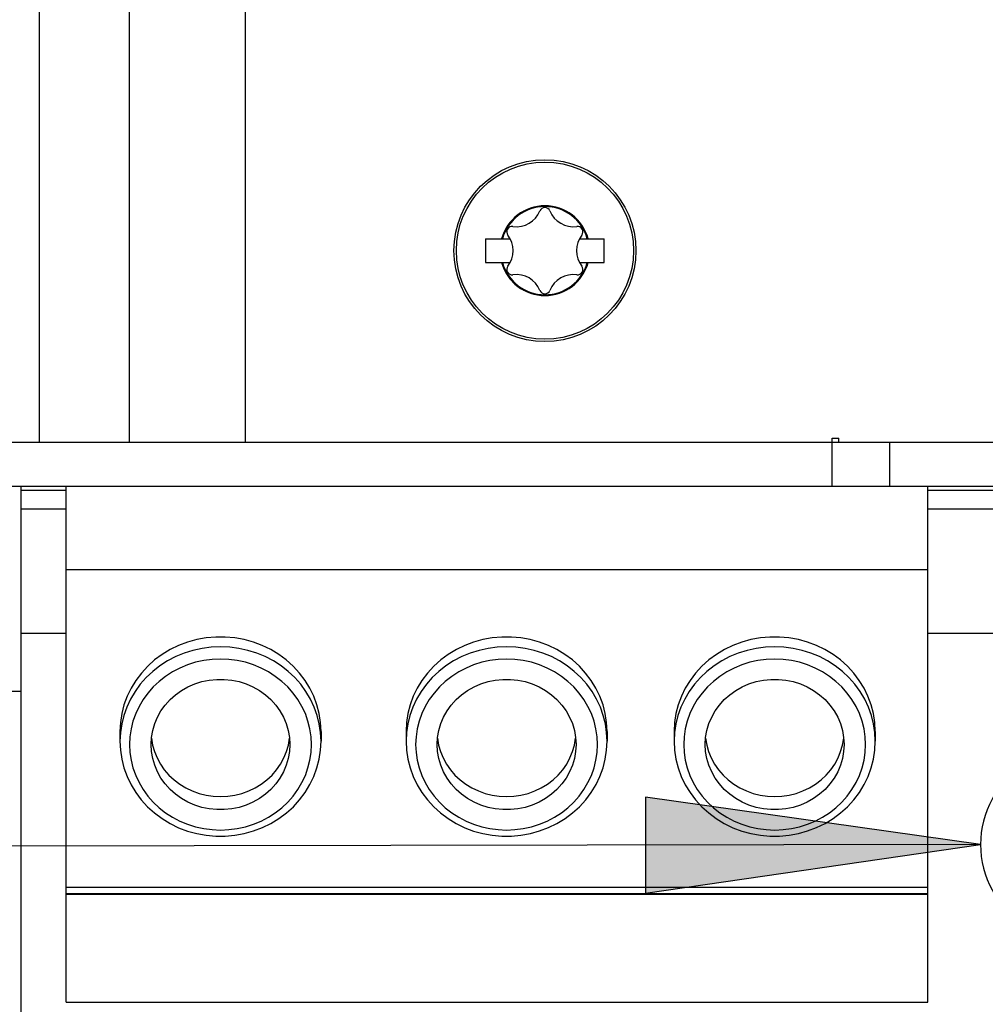
# Model space of a CAD drawing. Units: millimetres. Extents: x 0 to 594, y 0 to 420.
# Drawn here: x 84 to 94, y 169 to 179 of the extents above; entities that cross this region are included whole.
import ezdxf

# ---------------------------------------------------------------- set-up
doc = ezdxf.new("R2010")
doc.units = ezdxf.units.MM
doc.header["$LTSCALE"] = 32.67
doc.layers.get('0').update_dxf_attribs({"linetype": 'CONTINUOUS'})

msp = doc.modelspace()

# ---------------------------------------------------------------- hatches: boundary and pattern name
at = {"linetype": 'CONTINUOUS'}
msp.add_hatch(color=40, dxfattribs=at).paths.add_polyline_path([(90.923, 169.843), (94.423, 170.349), (90.922, 170.843)])

# ---------------------------------------------------------------- linework, layer by layer
at = {"color": 7, "linetype": 'CONTINUOUS'}
for p, q in [((84.59, 264.892), (84.59, 174.552)), ((85.532, 264.892), (85.532, 174.552)), ((86.744, 264.892), (86.744, 174.552)), ((89.253, 176.677), (89.253, 176.427)), ((89.253, 176.677), (89.511, 176.677)), ((90.234, 176.677), (90.493, 176.677)), ((90.493, 176.427), (90.493, 176.677)), ((89.253, 176.427), (89.511, 176.427)), ((90.234, 176.427), (90.493, 176.427)), ((66.673, 174.552), (113.073, 174.552)), ((92.873, 174.092), (92.873, 174.592)), ((92.873, 174.592), (92.944, 174.592)), ((92.944, 174.552), (92.944, 174.592)), ((93.473, 174.552), (93.473, 174.092)), ((83.173, 174.092), (113.073, 174.092)), ((84.403, 163.492), (84.403, 174.092)), ((84.403, 174.052), (84.873, 174.052)), ((84.873, 168.703), (84.873, 174.092)), ((93.873, 168.703), (93.873, 174.092)), ((93.873, 174.052), (94.873, 174.052)), ((84.873, 173.852), (84.403, 173.852)), ((94.873, 173.852), (93.873, 173.852)), ((84.873, 173.222), (93.873, 173.222)), ((84.873, 172.552), (84.403, 172.552)), ((94.873, 172.552), (93.873, 172.552)), ((86.141, 172.463), (86.048, 172.428)), ((86.237, 172.49), (86.141, 172.463)), ((86.335, 172.508), (86.237, 172.49)), ((86.435, 172.516), (86.335, 172.508)), ((86.535, 172.516), (86.435, 172.516)), ((86.634, 172.508), (86.535, 172.516)), ((86.732, 172.49), (86.634, 172.508)), ((86.828, 172.463), (86.732, 172.49)), ((86.921, 172.428), (86.828, 172.463)), ((89.129, 172.463), (89.036, 172.428)), ((89.225, 172.49), (89.129, 172.463)), ((89.323, 172.508), (89.225, 172.49)), ((89.423, 172.516), (89.323, 172.508)), ((89.523, 172.516), (89.423, 172.516)), ((89.622, 172.508), (89.523, 172.516)), ((89.72, 172.49), (89.622, 172.508)), ((89.816, 172.463), (89.72, 172.49)), ((89.909, 172.428), (89.816, 172.463)), ((91.929, 172.463), (91.836, 172.428)), ((92.025, 172.49), (91.929, 172.463)), ((92.123, 172.508), (92.025, 172.49)), ((92.223, 172.516), (92.123, 172.508)), ((92.323, 172.516), (92.223, 172.516)), ((92.422, 172.508), (92.323, 172.516)), ((92.52, 172.49), (92.422, 172.508)), ((92.616, 172.463), (92.52, 172.49)), ((92.709, 172.428), (92.616, 172.463)), ((85.96, 172.385), (85.876, 172.335)), ((86.048, 172.428), (85.96, 172.385)), ((86.105, 172.348), (86.017, 172.312)), ((86.197, 172.377), (86.105, 172.348)), ((86.292, 172.398), (86.197, 172.377)), ((86.388, 172.411), (86.292, 172.398)), ((86.485, 172.415), (86.388, 172.411)), ((86.582, 172.411), (86.485, 172.415)), ((86.678, 172.398), (86.582, 172.411)), ((86.772, 172.377), (86.678, 172.398)), ((86.864, 172.348), (86.772, 172.377)), ((86.953, 172.312), (86.864, 172.348)), ((87.01, 172.385), (86.921, 172.428)), ((87.094, 172.335), (87.01, 172.385)), ((88.948, 172.385), (88.864, 172.335)), ((89.036, 172.428), (88.948, 172.385)), ((89.093, 172.348), (89.005, 172.312)), ((89.185, 172.377), (89.093, 172.348)), ((89.28, 172.398), (89.185, 172.377)), ((89.376, 172.411), (89.28, 172.398)), ((89.473, 172.415), (89.376, 172.411)), ((89.57, 172.411), (89.473, 172.415)), ((89.666, 172.398), (89.57, 172.411)), ((89.76, 172.377), (89.666, 172.398)), ((89.852, 172.348), (89.76, 172.377)), ((89.941, 172.312), (89.852, 172.348)), ((89.998, 172.385), (89.909, 172.428)), ((90.082, 172.335), (89.998, 172.385)), ((91.748, 172.385), (91.664, 172.335)), ((91.836, 172.428), (91.748, 172.385)), ((91.893, 172.348), (91.805, 172.312)), ((91.985, 172.377), (91.893, 172.348)), ((92.08, 172.398), (91.985, 172.377)), ((92.176, 172.411), (92.08, 172.398)), ((92.273, 172.415), (92.176, 172.411)), ((92.37, 172.411), (92.273, 172.415)), ((92.466, 172.398), (92.37, 172.411)), ((92.56, 172.377), (92.466, 172.398)), ((92.652, 172.348), (92.56, 172.377)), ((92.741, 172.312), (92.652, 172.348)), ((92.798, 172.385), (92.709, 172.428)), ((92.882, 172.335), (92.798, 172.385)), ((85.797, 172.277), (85.725, 172.212)), ((85.876, 172.335), (85.797, 172.277)), ((85.932, 172.267), (85.852, 172.216)), ((86.017, 172.312), (85.932, 172.267)), ((86.225, 172.253), (86.141, 172.226)), ((86.31, 172.272), (86.225, 172.253)), ((86.397, 172.283), (86.31, 172.272)), ((86.485, 172.287), (86.397, 172.283)), ((86.572, 172.283), (86.485, 172.287)), ((86.659, 172.272), (86.572, 172.283)), ((86.745, 172.253), (86.659, 172.272)), ((86.828, 172.226), (86.745, 172.253)), ((87.037, 172.267), (86.953, 172.312)), ((87.117, 172.216), (87.037, 172.267)), ((87.172, 172.277), (87.094, 172.335)), ((87.245, 172.212), (87.172, 172.277)), ((88.785, 172.277), (88.713, 172.212)), ((88.864, 172.335), (88.785, 172.277)), ((88.92, 172.267), (88.84, 172.216)), ((89.005, 172.312), (88.92, 172.267)), ((89.213, 172.253), (89.129, 172.226)), ((89.298, 172.272), (89.213, 172.253)), ((89.385, 172.283), (89.298, 172.272)), ((89.473, 172.287), (89.385, 172.283)), ((89.56, 172.283), (89.473, 172.287)), ((89.647, 172.272), (89.56, 172.283)), ((89.733, 172.253), (89.647, 172.272)), ((89.816, 172.226), (89.733, 172.253)), ((90.025, 172.267), (89.941, 172.312)), ((90.105, 172.216), (90.025, 172.267)), ((90.16, 172.277), (90.082, 172.335)), ((90.233, 172.212), (90.16, 172.277)), ((91.585, 172.277), (91.513, 172.212)), ((91.664, 172.335), (91.585, 172.277)), ((91.72, 172.267), (91.64, 172.216)), ((91.805, 172.312), (91.72, 172.267)), ((92.013, 172.253), (91.929, 172.226)), ((92.098, 172.272), (92.013, 172.253)), ((92.185, 172.283), (92.098, 172.272)), ((92.273, 172.287), (92.185, 172.283)), ((92.36, 172.283), (92.273, 172.287)), ((92.447, 172.272), (92.36, 172.283)), ((92.533, 172.253), (92.447, 172.272)), ((92.616, 172.226), (92.533, 172.253)), ((92.825, 172.267), (92.741, 172.312)), ((92.905, 172.216), (92.825, 172.267)), ((92.96, 172.277), (92.882, 172.335)), ((93.033, 172.212), (92.96, 172.277)), ((85.659, 172.141), (85.601, 172.064)), ((85.725, 172.212), (85.659, 172.141)), ((85.777, 172.157), (85.709, 172.093)), ((85.852, 172.216), (85.777, 172.157)), ((85.985, 172.153), (85.912, 172.106)), ((86.061, 172.193), (85.985, 172.153)), ((86.141, 172.226), (86.061, 172.193)), ((86.908, 172.193), (86.828, 172.226)), ((86.985, 172.153), (86.908, 172.193)), ((87.057, 172.106), (86.985, 172.153)), ((87.192, 172.157), (87.117, 172.216)), ((87.261, 172.093), (87.192, 172.157)), ((87.31, 172.141), (87.245, 172.212)), ((87.368, 172.064), (87.31, 172.141)), ((88.647, 172.141), (88.589, 172.064)), ((88.713, 172.212), (88.647, 172.141)), ((88.765, 172.157), (88.697, 172.093)), ((88.84, 172.216), (88.765, 172.157)), ((88.973, 172.153), (88.9, 172.106)), ((89.049, 172.193), (88.973, 172.153)), ((89.129, 172.226), (89.049, 172.193)), ((89.896, 172.193), (89.816, 172.226)), ((89.973, 172.153), (89.896, 172.193)), ((90.045, 172.106), (89.973, 172.153)), ((90.18, 172.157), (90.105, 172.216)), ((90.249, 172.093), (90.18, 172.157)), ((90.298, 172.141), (90.233, 172.212)), ((90.356, 172.064), (90.298, 172.141)), ((91.447, 172.141), (91.389, 172.064)), ((91.513, 172.212), (91.447, 172.141)), ((91.565, 172.157), (91.497, 172.093)), ((91.64, 172.216), (91.565, 172.157)), ((91.773, 172.153), (91.7, 172.106)), ((91.849, 172.193), (91.773, 172.153)), ((91.929, 172.226), (91.849, 172.193)), ((92.696, 172.193), (92.616, 172.226)), ((92.773, 172.153), (92.696, 172.193)), ((92.845, 172.106), (92.773, 172.153)), ((92.98, 172.157), (92.905, 172.216)), ((93.049, 172.093), (92.98, 172.157)), ((93.098, 172.141), (93.033, 172.212)), ((93.156, 172.064), (93.098, 172.141)), ((85.601, 172.064), (85.551, 171.983)), ((85.709, 172.093), (85.647, 172.023)), ((85.845, 172.054), (85.783, 171.995)), ((85.912, 172.106), (85.845, 172.054)), ((86.216, 172.027), (86.291, 172.051)), ((86.291, 172.051), (86.367, 172.066)), ((86.367, 172.066), (86.445, 172.074)), ((86.445, 172.074), (86.524, 172.074)), ((86.524, 172.074), (86.602, 172.066)), ((86.602, 172.066), (86.679, 172.051)), ((86.679, 172.051), (86.753, 172.027)), ((87.125, 172.054), (87.057, 172.106)), ((87.187, 171.995), (87.125, 172.054)), ((87.323, 172.023), (87.261, 172.093)), ((87.418, 171.983), (87.368, 172.064)), ((88.589, 172.064), (88.539, 171.983)), ((88.697, 172.093), (88.635, 172.023)), ((88.833, 172.054), (88.771, 171.995)), ((88.9, 172.106), (88.833, 172.054)), ((89.204, 172.027), (89.279, 172.051)), ((89.279, 172.051), (89.355, 172.066)), ((89.355, 172.066), (89.433, 172.074)), ((89.433, 172.074), (89.512, 172.074)), ((89.512, 172.074), (89.59, 172.066)), ((89.59, 172.066), (89.667, 172.051)), ((89.667, 172.051), (89.741, 172.027)), ((90.113, 172.054), (90.045, 172.106)), ((90.175, 171.995), (90.113, 172.054)), ((90.311, 172.023), (90.249, 172.093)), ((90.406, 171.983), (90.356, 172.064)), ((91.389, 172.064), (91.339, 171.983)), ((91.497, 172.093), (91.435, 172.023)), ((91.633, 172.054), (91.571, 171.995)), ((91.7, 172.106), (91.633, 172.054)), ((92.004, 172.027), (92.079, 172.051)), ((92.079, 172.051), (92.155, 172.066)), ((92.155, 172.066), (92.233, 172.074)), ((92.233, 172.074), (92.312, 172.074)), ((92.312, 172.074), (92.39, 172.066)), ((92.39, 172.066), (92.467, 172.051)), ((92.467, 172.051), (92.541, 172.027)), ((92.913, 172.054), (92.845, 172.106)), ((92.975, 171.995), (92.913, 172.054)), ((93.111, 172.023), (93.049, 172.093)), ((93.206, 171.983), (93.156, 172.064)), ((84.403, 171.949), (79.873, 171.949)), ((85.551, 171.983), (85.51, 171.898)), ((85.592, 171.948), (85.545, 171.868)), ((85.647, 172.023), (85.592, 171.948)), ((85.783, 171.995), (85.727, 171.932)), ((86.015, 171.913), (86.078, 171.958)), ((86.078, 171.958), (86.145, 171.996)), ((86.145, 171.996), (86.216, 172.027)), ((86.753, 172.027), (86.824, 171.996)), ((86.824, 171.996), (86.892, 171.958)), ((86.892, 171.958), (86.954, 171.913)), ((87.243, 171.932), (87.187, 171.995)), ((87.377, 171.948), (87.323, 172.023)), ((87.425, 171.868), (87.377, 171.948)), ((87.459, 171.898), (87.418, 171.983)), ((88.539, 171.983), (88.498, 171.898)), ((88.58, 171.948), (88.533, 171.868)), ((88.635, 172.023), (88.58, 171.948)), ((88.771, 171.995), (88.715, 171.932)), ((89.003, 171.913), (89.066, 171.958)), ((89.066, 171.958), (89.133, 171.996)), ((89.133, 171.996), (89.204, 172.027)), ((89.741, 172.027), (89.812, 171.996)), ((89.812, 171.996), (89.88, 171.958)), ((89.88, 171.958), (89.942, 171.913)), ((90.231, 171.932), (90.175, 171.995)), ((90.365, 171.948), (90.311, 172.023)), ((90.413, 171.868), (90.365, 171.948)), ((90.447, 171.898), (90.406, 171.983)), ((91.339, 171.983), (91.298, 171.898)), ((91.38, 171.948), (91.333, 171.868)), ((91.435, 172.023), (91.38, 171.948)), ((91.571, 171.995), (91.515, 171.932)), ((91.803, 171.913), (91.866, 171.958)), ((91.866, 171.958), (91.933, 171.996)), ((91.933, 171.996), (92.004, 172.027)), ((92.541, 172.027), (92.612, 171.996)), ((92.612, 171.996), (92.68, 171.958)), ((92.68, 171.958), (92.742, 171.913)), ((93.031, 171.932), (92.975, 171.995)), ((93.165, 171.948), (93.111, 172.023)), ((93.213, 171.868), (93.165, 171.948)), ((93.247, 171.898), (93.206, 171.983)), ((85.51, 171.898), (85.477, 171.809)), ((85.545, 171.868), (85.506, 171.785)), ((85.677, 171.864), (85.634, 171.792)), ((85.727, 171.932), (85.677, 171.864)), ((85.907, 171.806), (85.958, 171.863)), ((85.958, 171.863), (86.015, 171.913)), ((86.954, 171.913), (87.011, 171.863)), ((87.011, 171.863), (87.062, 171.806)), ((87.292, 171.864), (87.243, 171.932)), ((87.335, 171.792), (87.292, 171.864)), ((87.464, 171.785), (87.425, 171.868)), ((87.492, 171.809), (87.459, 171.898)), ((88.498, 171.898), (88.465, 171.809)), ((88.533, 171.868), (88.494, 171.785)), ((88.665, 171.864), (88.622, 171.792)), ((88.715, 171.932), (88.665, 171.864)), ((88.895, 171.806), (88.946, 171.863)), ((88.946, 171.863), (89.003, 171.913)), ((89.942, 171.913), (89.999, 171.863)), ((89.999, 171.863), (90.05, 171.806)), ((90.28, 171.864), (90.231, 171.932)), ((90.323, 171.792), (90.28, 171.864)), ((90.452, 171.785), (90.413, 171.868)), ((90.48, 171.809), (90.447, 171.898)), ((91.298, 171.898), (91.265, 171.809)), ((91.333, 171.868), (91.294, 171.785)), ((91.465, 171.864), (91.422, 171.792)), ((91.515, 171.932), (91.465, 171.864)), ((91.695, 171.806), (91.746, 171.863)), ((91.746, 171.863), (91.803, 171.913)), ((92.742, 171.913), (92.799, 171.863)), ((92.799, 171.863), (92.85, 171.806)), ((93.08, 171.864), (93.031, 171.932)), ((93.123, 171.792), (93.08, 171.864)), ((93.252, 171.785), (93.213, 171.868)), ((93.28, 171.809), (93.247, 171.898)), ((85.477, 171.809), (85.454, 171.718)), ((85.506, 171.785), (85.475, 171.698)), ((85.634, 171.792), (85.599, 171.717)), ((85.827, 171.68), (85.863, 171.745)), ((85.863, 171.745), (85.907, 171.806)), ((87.062, 171.806), (87.106, 171.745)), ((87.106, 171.745), (87.143, 171.68)), ((87.371, 171.717), (87.335, 171.792)), ((87.495, 171.698), (87.464, 171.785)), ((87.516, 171.718), (87.492, 171.809)), ((88.465, 171.809), (88.442, 171.718)), ((88.494, 171.785), (88.463, 171.698)), ((88.622, 171.792), (88.587, 171.717)), ((88.815, 171.68), (88.851, 171.745)), ((88.851, 171.745), (88.895, 171.806)), ((90.05, 171.806), (90.094, 171.745)), ((90.094, 171.745), (90.131, 171.68)), ((90.359, 171.717), (90.323, 171.792)), ((90.483, 171.698), (90.452, 171.785)), ((90.504, 171.718), (90.48, 171.809)), ((91.265, 171.809), (91.242, 171.718)), ((91.294, 171.785), (91.263, 171.698)), ((91.422, 171.792), (91.387, 171.717)), ((91.615, 171.68), (91.651, 171.745)), ((91.651, 171.745), (91.695, 171.806)), ((92.85, 171.806), (92.894, 171.745)), ((92.894, 171.745), (92.931, 171.68)), ((93.159, 171.717), (93.123, 171.792)), ((93.283, 171.698), (93.252, 171.785)), ((93.304, 171.718), (93.28, 171.809)), ((85.454, 171.718), (85.439, 171.625)), ((85.475, 171.698), (85.453, 171.61)), ((85.571, 171.638), (85.551, 171.558)), ((85.599, 171.717), (85.571, 171.638)), ((85.798, 171.612), (85.827, 171.68)), ((87.143, 171.68), (87.172, 171.612)), ((87.398, 171.638), (87.371, 171.717)), ((87.418, 171.558), (87.398, 171.638)), ((87.517, 171.61), (87.495, 171.698)), ((87.53, 171.625), (87.516, 171.718)), ((88.442, 171.718), (88.427, 171.625)), ((88.463, 171.698), (88.441, 171.61)), ((88.559, 171.638), (88.539, 171.558)), ((88.587, 171.717), (88.559, 171.638)), ((88.786, 171.612), (88.815, 171.68)), ((90.131, 171.68), (90.16, 171.612)), ((90.386, 171.638), (90.359, 171.717)), ((90.406, 171.558), (90.386, 171.638)), ((90.505, 171.61), (90.483, 171.698)), ((90.518, 171.625), (90.504, 171.718)), ((91.242, 171.718), (91.227, 171.625)), ((91.263, 171.698), (91.241, 171.61)), ((91.359, 171.638), (91.339, 171.558)), ((91.387, 171.717), (91.359, 171.638)), ((91.586, 171.612), (91.615, 171.68)), ((92.931, 171.68), (92.96, 171.612)), ((93.186, 171.638), (93.159, 171.717)), ((93.206, 171.558), (93.186, 171.638)), ((93.305, 171.61), (93.283, 171.698)), ((93.318, 171.625), (93.304, 171.718)), ((85.439, 171.625), (85.435, 171.531)), ((85.435, 171.531), (85.435, 171.428)), ((85.453, 171.61), (85.439, 171.519)), ((85.551, 171.558), (85.539, 171.476)), ((85.764, 171.468), (85.777, 171.541)), ((85.777, 171.541), (85.798, 171.612)), ((87.172, 171.612), (87.193, 171.541)), ((87.193, 171.541), (87.205, 171.468)), ((87.431, 171.476), (87.418, 171.558)), ((87.53, 171.519), (87.517, 171.61)), ((87.535, 171.531), (87.53, 171.625)), ((87.535, 171.531), (87.535, 171.428)), ((88.427, 171.625), (88.423, 171.531)), ((88.423, 171.531), (88.423, 171.428)), ((88.441, 171.61), (88.427, 171.519)), ((88.539, 171.558), (88.527, 171.476)), ((88.752, 171.468), (88.765, 171.541)), ((88.765, 171.541), (88.786, 171.612)), ((90.16, 171.612), (90.181, 171.541)), ((90.181, 171.541), (90.193, 171.468)), ((90.419, 171.476), (90.406, 171.558)), ((90.518, 171.519), (90.505, 171.61)), ((90.523, 171.531), (90.518, 171.625)), ((90.523, 171.531), (90.523, 171.428)), ((91.227, 171.625), (91.223, 171.531)), ((91.223, 171.531), (91.223, 171.428)), ((91.241, 171.61), (91.227, 171.519)), ((91.339, 171.558), (91.327, 171.476)), ((91.552, 171.468), (91.565, 171.541)), ((91.565, 171.541), (91.586, 171.612)), ((92.96, 171.612), (92.981, 171.541)), ((92.981, 171.541), (92.993, 171.468)), ((93.219, 171.476), (93.206, 171.558)), ((93.318, 171.519), (93.305, 171.61)), ((93.323, 171.531), (93.318, 171.625)), ((93.323, 171.531), (93.323, 171.428)), ((85.439, 171.519), (85.435, 171.428)), ((85.435, 171.428), (85.439, 171.334)), ((85.539, 171.476), (85.535, 171.394)), ((85.76, 171.394), (85.764, 171.468)), ((85.764, 171.461), (85.764, 171.46)), ((85.764, 171.46), (85.775, 171.389)), ((87.194, 171.389), (87.206, 171.46)), ((87.205, 171.468), (87.21, 171.394)), ((87.206, 171.46), (87.206, 171.461)), ((87.435, 171.394), (87.431, 171.476)), ((87.535, 171.428), (87.53, 171.519)), ((87.53, 171.334), (87.535, 171.428)), ((88.427, 171.519), (88.423, 171.428)), ((88.423, 171.428), (88.427, 171.334)), ((88.527, 171.476), (88.523, 171.394)), ((88.748, 171.394), (88.752, 171.468)), ((88.752, 171.461), (88.752, 171.46)), ((88.752, 171.46), (88.763, 171.389)), ((90.182, 171.389), (90.194, 171.46)), ((90.193, 171.468), (90.198, 171.394)), ((90.194, 171.46), (90.194, 171.461)), ((90.423, 171.394), (90.419, 171.476)), ((90.523, 171.428), (90.518, 171.519)), ((90.518, 171.334), (90.523, 171.428)), ((91.227, 171.519), (91.223, 171.428)), ((91.223, 171.428), (91.227, 171.334)), ((91.327, 171.476), (91.323, 171.394)), ((91.548, 171.394), (91.552, 171.468)), ((91.552, 171.461), (91.552, 171.46)), ((91.552, 171.46), (91.563, 171.389)), ((92.982, 171.389), (92.994, 171.46)), ((92.993, 171.468), (92.998, 171.394)), ((92.994, 171.46), (92.994, 171.461)), ((93.223, 171.394), (93.219, 171.476)), ((93.323, 171.428), (93.318, 171.519)), ((93.318, 171.334), (93.323, 171.428)), ((85.439, 171.334), (85.454, 171.241)), ((85.535, 171.394), (85.539, 171.312)), ((85.764, 171.32), (85.76, 171.394)), ((85.777, 171.248), (85.764, 171.32)), ((85.775, 171.389), (85.795, 171.32)), ((85.795, 171.32), (85.822, 171.254)), ((87.147, 171.254), (87.174, 171.32)), ((87.174, 171.32), (87.194, 171.389)), ((87.205, 171.32), (87.193, 171.248)), ((87.21, 171.394), (87.205, 171.32)), ((87.431, 171.312), (87.435, 171.394)), ((87.516, 171.241), (87.53, 171.334)), ((88.427, 171.334), (88.442, 171.241)), ((88.523, 171.394), (88.527, 171.312)), ((88.752, 171.32), (88.748, 171.394)), ((88.765, 171.248), (88.752, 171.32)), ((88.763, 171.389), (88.783, 171.32)), ((88.783, 171.32), (88.81, 171.254)), ((90.135, 171.254), (90.162, 171.32)), ((90.162, 171.32), (90.182, 171.389)), ((90.193, 171.32), (90.181, 171.248)), ((90.198, 171.394), (90.193, 171.32)), ((90.419, 171.312), (90.423, 171.394)), ((90.504, 171.241), (90.518, 171.334)), ((91.227, 171.334), (91.242, 171.241)), ((91.323, 171.394), (91.327, 171.312)), ((91.552, 171.32), (91.548, 171.394)), ((91.565, 171.248), (91.552, 171.32)), ((91.563, 171.389), (91.583, 171.32)), ((91.583, 171.32), (91.61, 171.254)), ((92.935, 171.254), (92.962, 171.32)), ((92.962, 171.32), (92.982, 171.389)), ((92.993, 171.32), (92.981, 171.248)), ((92.998, 171.394), (92.993, 171.32)), ((93.219, 171.312), (93.223, 171.394)), ((93.304, 171.241), (93.318, 171.334)), ((85.454, 171.241), (85.477, 171.149)), ((85.539, 171.312), (85.551, 171.23)), ((85.551, 171.23), (85.571, 171.15)), ((85.798, 171.177), (85.777, 171.248)), ((85.822, 171.254), (85.857, 171.19)), ((87.113, 171.19), (87.147, 171.254)), ((87.193, 171.248), (87.172, 171.177)), ((87.398, 171.15), (87.418, 171.23)), ((87.418, 171.23), (87.431, 171.312)), ((87.492, 171.149), (87.516, 171.241)), ((88.442, 171.241), (88.465, 171.149)), ((88.527, 171.312), (88.539, 171.23)), ((88.539, 171.23), (88.559, 171.15)), ((88.786, 171.177), (88.765, 171.248)), ((88.81, 171.254), (88.845, 171.19)), ((90.101, 171.19), (90.135, 171.254)), ((90.181, 171.248), (90.16, 171.177)), ((90.386, 171.15), (90.406, 171.23)), ((90.406, 171.23), (90.419, 171.312)), ((90.48, 171.149), (90.504, 171.241)), ((91.242, 171.241), (91.265, 171.149)), ((91.327, 171.312), (91.339, 171.23)), ((91.339, 171.23), (91.359, 171.15)), ((91.586, 171.177), (91.565, 171.248)), ((91.61, 171.254), (91.645, 171.19)), ((92.901, 171.19), (92.935, 171.254)), ((92.981, 171.248), (92.96, 171.177)), ((93.186, 171.15), (93.206, 171.23)), ((93.206, 171.23), (93.219, 171.312)), ((93.28, 171.149), (93.304, 171.241)), ((85.477, 171.149), (85.509, 171.06)), ((85.571, 171.15), (85.599, 171.072)), ((85.827, 171.108), (85.798, 171.177)), ((85.857, 171.19), (85.898, 171.13)), ((85.898, 171.13), (85.946, 171.075)), ((87.023, 171.075), (87.071, 171.13)), ((87.071, 171.13), (87.113, 171.19)), ((87.172, 171.177), (87.143, 171.108)), ((87.371, 171.072), (87.398, 171.15)), ((87.46, 171.06), (87.492, 171.149)), ((88.465, 171.149), (88.497, 171.06)), ((88.559, 171.15), (88.587, 171.072)), ((88.815, 171.108), (88.786, 171.177)), ((88.845, 171.19), (88.886, 171.13)), ((88.886, 171.13), (88.934, 171.075)), ((90.011, 171.075), (90.059, 171.13)), ((90.059, 171.13), (90.101, 171.19)), ((90.16, 171.177), (90.131, 171.108)), ((90.359, 171.072), (90.386, 171.15)), ((90.448, 171.06), (90.48, 171.149)), ((91.265, 171.149), (91.297, 171.06)), ((91.359, 171.15), (91.387, 171.072)), ((91.615, 171.108), (91.586, 171.177)), ((91.645, 171.19), (91.686, 171.13)), ((91.686, 171.13), (91.734, 171.075)), ((92.811, 171.075), (92.859, 171.13)), ((92.859, 171.13), (92.901, 171.19)), ((92.96, 171.177), (92.931, 171.108)), ((93.159, 171.072), (93.186, 171.15)), ((93.248, 171.06), (93.28, 171.149)), ((85.509, 171.06), (85.551, 170.974)), ((85.599, 171.072), (85.634, 170.996)), ((85.863, 171.043), (85.827, 171.108)), ((85.907, 170.982), (85.863, 171.043)), ((85.946, 171.075), (86, 171.025)), ((86, 171.025), (86.059, 170.98)), ((86.911, 170.98), (86.97, 171.025)), ((86.97, 171.025), (87.023, 171.075)), ((87.106, 171.043), (87.062, 170.982)), ((87.143, 171.108), (87.106, 171.043)), ((87.335, 170.996), (87.371, 171.072)), ((87.419, 170.975), (87.46, 171.06)), ((88.497, 171.06), (88.539, 170.974)), ((88.587, 171.072), (88.622, 170.996)), ((88.851, 171.043), (88.815, 171.108)), ((88.895, 170.982), (88.851, 171.043)), ((88.934, 171.075), (88.988, 171.025)), ((88.988, 171.025), (89.047, 170.98)), ((89.899, 170.98), (89.958, 171.025)), ((89.958, 171.025), (90.011, 171.075)), ((90.094, 171.043), (90.05, 170.982)), ((90.131, 171.108), (90.094, 171.043)), ((90.323, 170.996), (90.359, 171.072)), ((90.407, 170.975), (90.448, 171.06)), ((91.297, 171.06), (91.339, 170.974)), ((91.387, 171.072), (91.422, 170.996)), ((91.651, 171.043), (91.615, 171.108)), ((91.695, 170.982), (91.651, 171.043)), ((91.734, 171.075), (91.788, 171.025)), ((91.788, 171.025), (91.847, 170.98)), ((92.699, 170.98), (92.758, 171.025)), ((92.758, 171.025), (92.811, 171.075)), ((92.894, 171.043), (92.85, 170.982)), ((92.931, 171.108), (92.894, 171.043)), ((93.123, 170.996), (93.159, 171.072)), ((93.207, 170.975), (93.248, 171.06)), ((85.551, 170.974), (85.601, 170.893)), ((85.634, 170.996), (85.677, 170.924)), ((85.677, 170.924), (85.727, 170.856)), ((85.958, 170.926), (85.907, 170.982)), ((86.015, 170.875), (85.958, 170.926)), ((86.059, 170.98), (86.122, 170.941)), ((86.122, 170.941), (86.19, 170.909)), ((86.19, 170.909), (86.261, 170.883)), ((86.709, 170.883), (86.78, 170.909)), ((86.78, 170.909), (86.847, 170.941)), ((86.847, 170.941), (86.911, 170.98)), ((87.011, 170.926), (86.954, 170.875)), ((87.062, 170.982), (87.011, 170.926)), ((87.243, 170.856), (87.292, 170.924)), ((87.292, 170.924), (87.335, 170.996)), ((87.369, 170.893), (87.419, 170.975)), ((88.539, 170.974), (88.589, 170.893)), ((88.622, 170.996), (88.665, 170.924)), ((88.665, 170.924), (88.715, 170.856)), ((88.946, 170.926), (88.895, 170.982)), ((89.003, 170.875), (88.946, 170.926)), ((89.047, 170.98), (89.11, 170.941)), ((89.11, 170.941), (89.178, 170.909)), ((89.178, 170.909), (89.249, 170.883)), ((89.697, 170.883), (89.768, 170.909)), ((89.768, 170.909), (89.835, 170.941)), ((89.835, 170.941), (89.899, 170.98)), ((89.999, 170.926), (89.942, 170.875)), ((90.05, 170.982), (89.999, 170.926)), ((90.231, 170.856), (90.28, 170.924)), ((90.28, 170.924), (90.323, 170.996)), ((90.357, 170.893), (90.407, 170.975)), ((91.339, 170.974), (91.389, 170.893)), ((91.422, 170.996), (91.465, 170.924)), ((91.465, 170.924), (91.515, 170.856)), ((91.746, 170.926), (91.695, 170.982)), ((91.803, 170.875), (91.746, 170.926)), ((91.847, 170.98), (91.91, 170.941)), ((91.91, 170.941), (91.978, 170.909)), ((91.978, 170.909), (92.049, 170.883)), ((92.497, 170.883), (92.568, 170.909)), ((92.568, 170.909), (92.635, 170.941)), ((92.635, 170.941), (92.699, 170.98)), ((92.799, 170.926), (92.742, 170.875)), ((92.85, 170.982), (92.799, 170.926)), ((93.031, 170.856), (93.08, 170.924)), ((93.08, 170.924), (93.123, 170.996)), ((93.157, 170.893), (93.207, 170.975)), ((85.601, 170.893), (85.658, 170.816)), ((85.658, 170.816), (85.724, 170.744)), ((85.727, 170.856), (85.783, 170.793)), ((86.078, 170.83), (86.015, 170.875)), ((86.145, 170.792), (86.078, 170.83)), ((86.261, 170.883), (86.334, 170.864)), ((86.334, 170.864), (86.409, 170.853)), ((86.409, 170.853), (86.485, 170.85)), ((86.485, 170.85), (86.56, 170.853)), ((86.56, 170.853), (86.635, 170.864)), ((86.635, 170.864), (86.709, 170.883)), ((86.892, 170.83), (86.824, 170.792)), ((86.954, 170.875), (86.892, 170.83)), ((87.187, 170.793), (87.243, 170.856)), ((87.246, 170.744), (87.311, 170.816)), ((87.311, 170.816), (87.369, 170.893)), ((88.589, 170.893), (88.646, 170.816)), ((88.646, 170.816), (88.712, 170.744)), ((88.715, 170.856), (88.771, 170.793)), ((89.066, 170.83), (89.003, 170.875)), ((89.133, 170.792), (89.066, 170.83)), ((89.249, 170.883), (89.322, 170.864)), ((89.322, 170.864), (89.397, 170.853)), ((89.397, 170.853), (89.473, 170.85)), ((89.473, 170.85), (89.548, 170.853)), ((89.548, 170.853), (89.623, 170.864)), ((89.623, 170.864), (89.697, 170.883)), ((89.88, 170.83), (89.812, 170.792)), ((89.942, 170.875), (89.88, 170.83)), ((90.175, 170.793), (90.231, 170.856)), ((90.234, 170.744), (90.299, 170.816)), ((90.299, 170.816), (90.357, 170.893)), ((91.389, 170.893), (91.446, 170.816)), ((91.446, 170.816), (91.512, 170.744)), ((91.515, 170.856), (91.571, 170.793)), ((91.866, 170.83), (91.803, 170.875)), ((91.933, 170.792), (91.866, 170.83)), ((92.049, 170.883), (92.122, 170.864)), ((92.122, 170.864), (92.197, 170.853)), ((92.197, 170.853), (92.273, 170.85)), ((92.273, 170.85), (92.348, 170.853)), ((92.348, 170.853), (92.423, 170.864)), ((92.423, 170.864), (92.497, 170.883)), ((92.68, 170.83), (92.612, 170.792)), ((92.742, 170.875), (92.68, 170.83)), ((92.975, 170.793), (93.031, 170.856)), ((93.034, 170.744), (93.099, 170.816)), ((93.099, 170.816), (93.157, 170.893)), ((85.724, 170.744), (85.796, 170.679)), ((85.783, 170.793), (85.845, 170.734)), ((85.845, 170.734), (85.912, 170.682)), ((86.216, 170.761), (86.145, 170.792)), ((86.291, 170.738), (86.216, 170.761)), ((86.367, 170.722), (86.291, 170.738)), ((86.445, 170.714), (86.367, 170.722)), ((86.524, 170.714), (86.445, 170.714)), ((86.602, 170.722), (86.524, 170.714)), ((86.679, 170.738), (86.602, 170.722)), ((86.753, 170.761), (86.679, 170.738)), ((86.824, 170.792), (86.753, 170.761)), ((87.057, 170.682), (87.125, 170.734)), ((87.125, 170.734), (87.187, 170.793)), ((87.174, 170.679), (87.246, 170.744)), ((88.712, 170.744), (88.784, 170.679)), ((88.771, 170.793), (88.833, 170.734)), ((88.833, 170.734), (88.9, 170.682)), ((89.204, 170.761), (89.133, 170.792)), ((89.279, 170.738), (89.204, 170.761)), ((89.355, 170.722), (89.279, 170.738)), ((89.433, 170.714), (89.355, 170.722)), ((89.512, 170.714), (89.433, 170.714)), ((89.59, 170.722), (89.512, 170.714)), ((89.667, 170.738), (89.59, 170.722)), ((89.741, 170.761), (89.667, 170.738)), ((89.812, 170.792), (89.741, 170.761)), ((90.045, 170.682), (90.113, 170.734)), ((90.113, 170.734), (90.175, 170.793)), ((90.162, 170.679), (90.234, 170.744)), ((91.512, 170.744), (91.584, 170.679)), ((91.571, 170.793), (91.633, 170.734)), ((91.633, 170.734), (91.7, 170.682)), ((92.004, 170.761), (91.933, 170.792)), ((92.079, 170.738), (92.004, 170.761)), ((92.155, 170.722), (92.079, 170.738)), ((92.233, 170.714), (92.155, 170.722)), ((92.312, 170.714), (92.233, 170.714)), ((92.39, 170.722), (92.312, 170.714)), ((92.467, 170.738), (92.39, 170.722)), ((92.541, 170.761), (92.467, 170.738)), ((92.612, 170.792), (92.541, 170.761)), ((92.845, 170.682), (92.913, 170.734)), ((92.913, 170.734), (92.975, 170.793)), ((92.962, 170.679), (93.034, 170.744)), ((85.796, 170.679), (85.875, 170.62)), ((85.875, 170.62), (85.959, 170.569)), ((85.912, 170.682), (85.985, 170.635)), ((85.985, 170.635), (86.061, 170.595)), ((86.908, 170.595), (86.985, 170.635)), ((86.985, 170.635), (87.057, 170.682)), ((87.011, 170.569), (87.095, 170.621)), ((87.095, 170.621), (87.174, 170.679)), ((88.784, 170.679), (88.863, 170.62)), ((88.863, 170.62), (88.947, 170.569)), ((88.9, 170.682), (88.973, 170.635)), ((88.973, 170.635), (89.049, 170.595)), ((89.896, 170.595), (89.973, 170.635)), ((89.973, 170.635), (90.045, 170.682)), ((89.999, 170.569), (90.083, 170.621)), ((90.083, 170.621), (90.162, 170.679)), ((91.584, 170.679), (91.663, 170.62)), ((91.663, 170.62), (91.747, 170.569)), ((91.7, 170.682), (91.773, 170.635)), ((91.773, 170.635), (91.849, 170.595)), ((92.696, 170.595), (92.773, 170.635)), ((92.773, 170.635), (92.845, 170.682)), ((92.799, 170.569), (92.883, 170.621)), ((92.883, 170.621), (92.962, 170.679)), ((85.959, 170.569), (86.048, 170.525)), ((86.048, 170.525), (86.141, 170.49)), ((86.061, 170.595), (86.141, 170.562)), ((86.141, 170.562), (86.225, 170.535)), ((86.225, 170.535), (86.31, 170.517)), ((86.31, 170.517), (86.397, 170.505)), ((86.397, 170.505), (86.485, 170.501)), ((86.485, 170.501), (86.572, 170.505)), ((86.572, 170.505), (86.659, 170.517)), ((86.659, 170.517), (86.745, 170.535)), ((86.745, 170.535), (86.828, 170.562)), ((86.828, 170.562), (86.908, 170.595)), ((86.829, 170.491), (86.922, 170.526)), ((86.922, 170.526), (87.011, 170.569)), ((88.947, 170.569), (89.036, 170.525)), ((89.036, 170.525), (89.129, 170.49)), ((89.049, 170.595), (89.129, 170.562)), ((89.129, 170.562), (89.213, 170.535)), ((89.213, 170.535), (89.298, 170.517)), ((89.298, 170.517), (89.385, 170.505)), ((89.385, 170.505), (89.473, 170.501)), ((89.473, 170.501), (89.56, 170.505)), ((89.56, 170.505), (89.647, 170.517)), ((89.647, 170.517), (89.733, 170.535)), ((89.733, 170.535), (89.816, 170.562)), ((89.816, 170.562), (89.896, 170.595)), ((89.817, 170.491), (89.91, 170.526)), ((89.91, 170.526), (89.999, 170.569)), ((91.747, 170.569), (91.836, 170.525)), ((91.836, 170.525), (91.929, 170.49)), ((91.849, 170.595), (91.929, 170.562)), ((91.929, 170.562), (92.013, 170.535)), ((92.013, 170.535), (92.098, 170.517)), ((92.098, 170.517), (92.185, 170.505)), ((92.185, 170.505), (92.273, 170.501)), ((92.273, 170.501), (92.36, 170.505)), ((92.36, 170.505), (92.447, 170.517)), ((92.447, 170.517), (92.533, 170.535)), ((92.533, 170.535), (92.616, 170.562)), ((92.616, 170.562), (92.696, 170.595)), ((92.617, 170.491), (92.71, 170.526)), ((92.71, 170.526), (92.799, 170.569)), ((86.141, 170.49), (86.237, 170.464)), ((86.237, 170.464), (86.335, 170.446)), ((86.335, 170.446), (86.435, 170.437)), ((86.435, 170.437), (86.535, 170.437)), ((86.535, 170.437), (86.635, 170.446)), ((86.635, 170.446), (86.733, 170.464)), ((86.733, 170.464), (86.829, 170.491)), ((89.129, 170.49), (89.225, 170.464)), ((89.225, 170.464), (89.323, 170.446)), ((89.323, 170.446), (89.423, 170.437)), ((89.423, 170.437), (89.523, 170.437)), ((89.523, 170.437), (89.623, 170.446)), ((89.623, 170.446), (89.721, 170.464)), ((89.721, 170.464), (89.817, 170.491)), ((91.929, 170.49), (92.025, 170.464)), ((92.025, 170.464), (92.123, 170.446)), ((92.123, 170.446), (92.223, 170.437)), ((92.223, 170.437), (92.323, 170.437)), ((92.323, 170.437), (92.423, 170.446)), ((92.423, 170.446), (92.521, 170.464)), ((92.521, 170.464), (92.617, 170.491)), ((84.873, 169.905), (93.873, 169.905)), ((84.873, 169.839), (93.873, 169.839)), ((84.873, 169.831), (93.873, 169.831)), ((84.873, 168.703), (93.873, 168.703))]:
    msp.add_line(p, q, dxfattribs=at)
at = {"color": 2, "linetype": 'CONTINUOUS'}
for p, q in [((90.922, 170.843), (90.923, 169.843)), ((94.423, 170.349), (90.922, 170.843)), ((90.923, 169.843), (94.423, 170.349))]:
    msp.add_line(p, q, dxfattribs=at)
at = {"color": 40, "linetype": 'CONTINUOUS'}
msp.add_line((94.423, 170.349), (71.388, 170.312), dxfattribs=at)
at = {"color": 7, "linetype": 'CONTINUOUS'}
for radius in [0.95, 0.925]:
    msp.add_circle((89.873, 176.552), radius, dxfattribs=at)
for centre, radius, start, end in [((89.873, 176.552), 0.469, 15.4684, 164.5316), ((89.873, 176.552), 0.467, 15.5096, 164.4904), ((89.873, 176.552), 0.46, 15.7678, 164.2322), ((89.873, 176.946), 0.056, 22.322, 157.678), ((89.575, 177.068), 0.266, 262.322, 337.678), ((90.171, 177.068), 0.266, 202.322, 277.678), ((89.531, 176.749), 0.056, 82.322, 217.678), ((90.214, 176.749), 0.056, 322.322, 97.678), ((89.276, 176.552), 0.266, 322.322, 37.678), ((90.469, 176.552), 0.266, 142.322, 217.678), ((89.873, 176.552), 0.469, 195.4684, 344.5316), ((89.873, 176.552), 0.467, 195.5096, 344.4904), ((89.873, 176.552), 0.46, 195.7678, 344.2322), ((89.531, 176.355), 0.056, 142.322, 277.678), ((90.214, 176.355), 0.056, 262.322, 37.678), ((89.575, 176.036), 0.266, 22.322, 97.678), ((90.171, 176.036), 0.266, 82.322, 157.678), ((89.873, 176.158), 0.056, 202.322, 337.678), ((95.423, 170.349), 1, 123.3782, 236.6218)]:
    msp.add_arc(centre, radius, start, end, dxfattribs=at)

doc.saveas('drawing.dxf')
